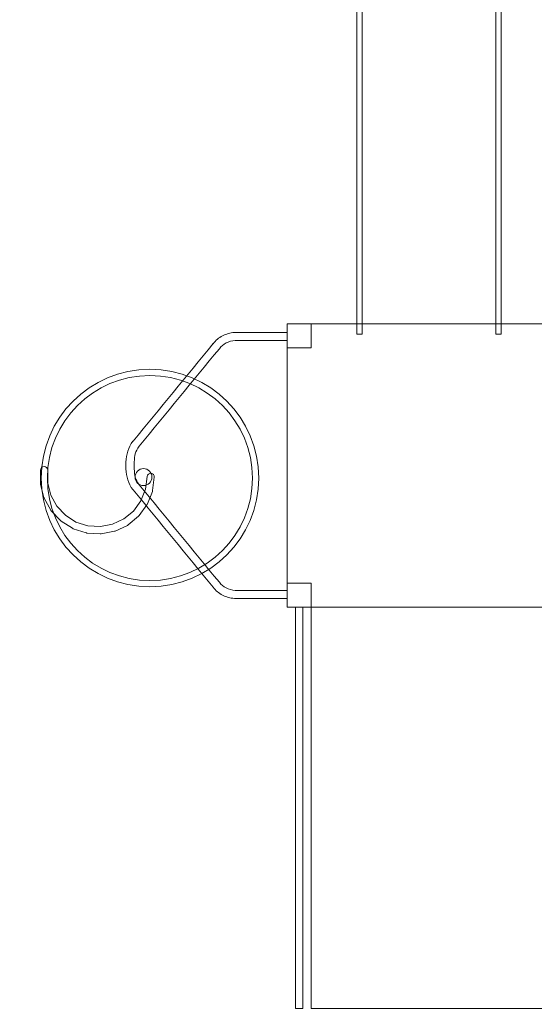
# Model space of a CAD drawing. Units: centimetres. Extents: x -27.8 to -14, y 5.2 to 19.2.
# Drawn here: x -24.7 to -22.8, y 12.4 to 16.1 of the extents above; entities that cross this region are included whole.
import ezdxf

# ---------------------------------------------------------------- set-up
doc = ezdxf.new("R2010")
doc.units = ezdxf.units.CM
doc.header["$MEASUREMENT"] = 0
doc.layers.add('Layer 1', color=7, linetype='Continuous')

msp = doc.modelspace()

# ---------------------------------------------------------------- linework, layer by layer
at = {"layer": 'Layer 1', "color": 242, "lineweight": 9}
msp.add_open_spline([(-26.7552, 13.30826), (-26.7552, 13.30826), (-26.7552, 13.93506), (-26.7552, 13.93506), (-26.7552, 13.93506), (-26.7552, 13.93506), (-26.7552, 14.56186), (-26.7552, 14.56186), (-26.7552, 14.56186), (-26.7552, 15.70861), (-25.88389, 16.65257), (-24.7662, 16.77028), (-24.7662, 16.77028), (-24.7662, 16.77028), (-24.50087, 16.77028), (-24.50087, 16.77028), (-24.50087, 16.77028), (-24.50087, 16.77028), (-24.50087, 18.26382), (-24.50087, 18.26382), (-24.50087, 18.26382), (-24.50087, 18.8034), (-24.05941, 19.24486), (-23.51983, 19.24486), (-23.51983, 19.24486), (-23.51983, 19.24486), (-22.92233, 19.24486), (-22.92233, 19.24486), (-22.92233, 19.24486), (-22.38275, 19.24486), (-21.94129, 18.8034), (-21.94129, 18.26382), (-21.94129, 18.26382), (-21.94129, 18.26382), (-21.94129, 17.25166), (-21.94129, 17.25166), (-21.94129, 17.25166), (-21.70795, 17.4013), (-21.43043, 17.48807), (-21.13265, 17.48807), (-21.13265, 17.48807), (-20.83894, 17.48807), (-20.55945, 17.48807), (-20.26575, 17.48807), (-20.26575, 17.48807), (-19.78292, 17.48807), (-19.35344, 17.25988), (-19.07908, 16.90554), (-19.07908, 16.90554), (-19.07908, 16.90554), (-18.75258, 16.90554), (-18.75258, 16.90554), (-18.75258, 16.90554), (-18.40253, 17.13467), (-17.98397, 17.26807), (-17.53421, 17.26807), (-17.53421, 17.26807), (-16.30557, 17.26807), (-15.30917, 16.27356), (-15.30917, 15.04721), (-15.30917, 15.04721), (-15.30917, 14.51921), (-15.49401, 14.03431), (-15.80244, 13.65313), (-15.80244, 13.65313), (-15.80244, 13.65313), (-15.80244, 11.14749), (-15.80244, 11.14749), (-15.80244, 11.14749), (-15.80244, 11.14749), (-15.80244, 10.71134), (-15.80244, 10.71134), (-15.80244, 10.71134), (-15.80244, 10.71134), (-15.80244, 10.65306), (-15.80244, 10.65306), (-15.80244, 10.65306), (-15.80244, 10.65306), (-14.94005, 10.65306), (-14.94005, 10.65306), (-14.94005, 10.65306), (-14.40047, 10.65306), (-13.95901, 10.2116), (-13.95901, 9.67202), (-13.95901, 9.67202), (-13.95901, 9.67202), (-13.95901, 9.07452), (-13.95901, 9.07452), (-13.95901, 9.07452), (-13.95901, 8.53494), (-14.40047, 8.09348), (-14.94005, 8.09348), (-14.94005, 8.09348), (-14.94005, 8.09348), (-15.80244, 8.09348), (-15.80244, 8.09348), (-15.80244, 8.09348), (-16.05682, 7.52319), (-17.1128, 6.75213), (-17.74387, 6.75213), (-17.74387, 6.75213), (-17.89463, 6.75213), (-18.04017, 6.77439), (-18.17743, 6.81578), (-18.17743, 6.81578), (-18.31464, 6.77444), (-18.46009, 6.75213), (-18.61077, 6.75213), (-18.61077, 6.75213), (-18.90855, 6.75213), (-19.18607, 6.8389), (-19.41941, 6.98854), (-19.41941, 6.98854), (-19.41941, 6.98854), (-19.41941, 6.14165), (-19.41941, 6.14165), (-19.41941, 6.14165), (-19.41941, 5.60207), (-19.86087, 5.16061), (-20.40045, 5.16061), (-20.40045, 5.16061), (-20.40045, 5.16061), (-20.99795, 5.16061), (-20.99795, 5.16061), (-20.99795, 5.16061), (-21.53753, 5.16061), (-21.97899, 5.60207), (-21.97899, 6.14165), (-21.97899, 6.14165), (-21.97899, 6.14165), (-21.97899, 7.17469), (-21.97899, 7.17469), (-21.97899, 7.17469), (-21.97899, 7.17469), (-22.05376, 7.17469), (-22.05376, 7.17469), (-22.05376, 7.17469), (-22.15514, 7.15443), (-22.25996, 7.14372), (-22.36731, 7.14372), (-22.36731, 7.14372), (-23.24491, 7.14372), (-23.95817, 7.85409), (-23.95663, 8.73005), (-23.95663, 8.73005), (-23.95663, 8.73005), (-23.95486, 9.73249), (-23.95486, 9.73249), (-23.95486, 9.73249), (-23.95486, 9.73249), (-23.96095, 9.73242), (-23.96095, 9.73242), (-23.96095, 9.73242), (-24.55338, 9.72523), (-25.07022, 10.05626), (-25.34353, 10.53618), (-25.34353, 10.53618), (-25.34353, 10.53618), (-25.34353, 10.61427), (-25.34353, 10.61427), (-25.34353, 10.61427), (-25.34353, 10.61427), (-26.84505, 10.61427), (-26.84505, 10.61427), (-26.84505, 10.61427), (-27.38463, 10.61427), (-27.82609, 11.05573), (-27.82609, 11.59531), (-27.82609, 11.59531), (-27.82609, 11.59531), (-27.82609, 12.19281), (-27.82609, 12.19281), (-27.82609, 12.19281), (-27.82609, 12.73239), (-27.38463, 13.17385), (-26.84505, 13.17385), (-26.84505, 13.17385), (-26.84505, 13.17385), (-26.7552, 13.17385), (-26.7552, 13.17385), (-26.7552, 13.17385), (-26.7552, 13.17385), (-26.7552, 13.30826), (-26.7552, 13.30826)], degree=3, knots=[0, 0, 0, 0, 0.0212766, 0.0212766, 0.0212766, 0.0212766, 0.0425532, 0.0425532, 0.0425532, 0.0425532, 0.0638298, 0.0638298, 0.0638298, 0.0638298, 0.0851064, 0.0851064, 0.0851064, 0.0851064, 0.106383, 0.106383, 0.106383, 0.106383, 0.1276596, 0.1276596, 0.1276596, 0.1276596, 0.1489362, 0.1489362, 0.1489362, 0.1489362, 0.1702128, 0.1702128, 0.1702128, 0.1702128, 0.1914894, 0.1914894, 0.1914894, 0.1914894, 0.212766, 0.212766, 0.212766, 0.212766, 0.2340426, 0.2340426, 0.2340426, 0.2340426, 0.2553191, 0.2553191, 0.2553191, 0.2553191, 0.2765957, 0.2765957, 0.2765957, 0.2765957, 0.2978723, 0.2978723, 0.2978723, 0.2978723, 0.3191489, 0.3191489, 0.3191489, 0.3191489, 0.3404255, 0.3404255, 0.3404255, 0.3404255, 0.3617021, 0.3617021, 0.3617021, 0.3617021, 0.3829787, 0.3829787, 0.3829787, 0.3829787, 0.4042553, 0.4042553, 0.4042553, 0.4042553, 0.4255319, 0.4255319, 0.4255319, 0.4255319, 0.4468085, 0.4468085, 0.4468085, 0.4468085, 0.4680851, 0.4680851, 0.4680851, 0.4680851, 0.4893617, 0.4893617, 0.4893617, 0.4893617, 0.5106383, 0.5106383, 0.5106383, 0.5106383, 0.5319149, 0.5319149, 0.5319149, 0.5319149, 0.5531915, 0.5531915, 0.5531915, 0.5531915, 0.5744681, 0.5744681, 0.5744681, 0.5744681, 0.5957447, 0.5957447, 0.5957447, 0.5957447, 0.6170213, 0.6170213, 0.6170213, 0.6170213, 0.6382979, 0.6382979, 0.6382979, 0.6382979, 0.6595745, 0.6595745, 0.6595745, 0.6595745, 0.6808511, 0.6808511, 0.6808511, 0.6808511, 0.7021277, 0.7021277, 0.7021277, 0.7021277, 0.7234043, 0.7234043, 0.7234043, 0.7234043, 0.7446809, 0.7446809, 0.7446809, 0.7446809, 0.7659574, 0.7659574, 0.7659574, 0.7659574, 0.787234, 0.787234, 0.787234, 0.787234, 0.8085106, 0.8085106, 0.8085106, 0.8085106, 0.8297872, 0.8297872, 0.8297872, 0.8297872, 0.8510638, 0.8510638, 0.8510638, 0.8510638, 0.8723404, 0.8723404, 0.8723404, 0.8723404, 0.893617, 0.893617, 0.893617, 0.893617, 0.9148936, 0.9148936, 0.9148936, 0.9148936, 0.9361702, 0.9361702, 0.9361702, 0.9361702, 0.9574468, 0.9574468, 0.9574468, 0.9574468, 1, 1, 1, 1], dxfattribs=at)
at = {"layer": 'Layer 1', "color": 7, "lineweight": 9}
for points, knots in [([(-23.46736, 17.37029), (-23.46736, 17.37029), (-23.46736, 14.8987), (-23.46736, 14.8987), (-23.46736, 14.8987), (-23.46736, 14.8987), (-23.48707, 14.8987), (-23.48707, 14.8987), (-23.48707, 14.8987), (-23.48707, 14.8987), (-23.48707, 17.37029), (-23.48707, 17.37029), (-23.48707, 17.37029), (-23.48707, 17.37029), (-23.46736, 17.37029), (-23.46736, 17.37029)], [0, 0, 0, 0, 0.2, 0.2, 0.2, 0.2, 0.4, 0.4, 0.4, 0.4, 0.6, 0.6, 0.6, 0.6, 1, 1, 1, 1]), ([(-22.95511, 17.37029), (-22.95511, 17.37029), (-22.95511, 14.8987), (-22.95511, 14.8987), (-22.95511, 14.8987), (-22.95511, 14.8987), (-22.97481, 14.8987), (-22.97481, 14.8987), (-22.97481, 14.8987), (-22.97481, 14.8987), (-22.97481, 17.37029), (-22.97481, 17.37029), (-22.97481, 17.37029), (-22.97481, 17.37029), (-22.95511, 17.37029), (-22.95511, 17.37029)], [0, 0, 0, 0, 0.2, 0.2, 0.2, 0.2, 0.4, 0.4, 0.4, 0.4, 0.6, 0.6, 0.6, 0.6, 1, 1, 1, 1]), ([(-22.97481, 17.24192), (-22.97481, 17.24192), (-22.97481, 14.93673), (-22.97481, 14.93673), (-22.97481, 14.93673), (-22.97481, 14.93673), (-23.46736, 14.93673), (-23.46736, 14.93673), (-23.46736, 14.93673), (-23.46736, 14.93673), (-23.46736, 17.24192), (-23.46736, 17.24192), (-23.46736, 17.24192), (-23.46736, 17.24192), (-22.97481, 17.24192), (-22.97481, 17.24192)], [0, 0, 0, 0, 0.2, 0.2, 0.2, 0.2, 0.4, 0.4, 0.4, 0.4, 0.6, 0.6, 0.6, 0.6, 1, 1, 1, 1]), ([(-23.7432, 14.84811), (-23.7432, 14.84811), (-23.65454, 14.84811), (-23.65454, 14.84811), (-23.65454, 14.84811), (-23.65454, 14.84811), (-23.65454, 14.93673), (-23.65454, 14.93673), (-23.65454, 14.93673), (-23.65454, 14.93673), (-23.7432, 14.93673), (-23.7432, 14.93673), (-23.7432, 14.93673), (-23.7432, 14.93673), (-23.7432, 14.84811), (-23.7432, 14.84811)], [0, 0, 0, 0, 0.2, 0.2, 0.2, 0.2, 0.4, 0.4, 0.4, 0.4, 0.6, 0.6, 0.6, 0.6, 1, 1, 1, 1]), ([(-23.74319, 13.89297), (-23.74319, 13.89297), (-22.69898, 13.89297), (-22.69898, 13.89297), (-22.69898, 13.89297), (-22.69898, 13.89297), (-22.69898, 14.93673), (-22.69898, 14.93673), (-22.69898, 14.93673), (-22.69898, 14.93673), (-23.74319, 14.93673), (-23.74319, 14.93673), (-23.74319, 14.93673), (-23.74319, 14.93673), (-23.74319, 13.89297), (-23.74319, 13.89297)], [0, 0, 0, 0, 0.2, 0.2, 0.2, 0.2, 0.4, 0.4, 0.4, 0.4, 0.6, 0.6, 0.6, 0.6, 1, 1, 1, 1]), ([(-24.28784, 14.48611), (-24.28784, 14.48611), (-24.28825, 14.48565), (-24.28825, 14.48565), (-24.28825, 14.48565), (-24.18987, 14.60531), (-24.09145, 14.72501), (-23.99306, 14.84468), (-23.99306, 14.84468), (-23.99306, 14.84468), (-23.99282, 14.84485), (-23.99282, 14.84485), (-23.99282, 14.84485), (-23.98561, 14.85395), (-23.97726, 14.86099), (-23.9678, 14.86593), (-23.9678, 14.86593), (-23.95822, 14.87093), (-23.94722, 14.87398), (-23.93481, 14.87503), (-23.93481, 14.87503), (-23.93481, 14.87503), (-23.74319, 14.87503), (-23.74319, 14.87503), (-23.74319, 14.87503), (-23.74319, 14.87503), (-23.74319, 14.90457), (-23.74319, 14.90457), (-23.74319, 14.90457), (-23.74319, 14.90457), (-23.93602, 14.90457), (-23.93602, 14.90457), (-23.93602, 14.90457), (-23.93604, 14.90457), (-23.93722, 14.90457), (-23.93723, 14.90457), (-23.93723, 14.90457), (-23.95347, 14.90319), (-23.9682, 14.89903), (-23.98141, 14.89212), (-23.98141, 14.89212), (-23.99472, 14.88515), (-24.00629, 14.8755), (-24.01603, 14.8632), (-24.01603, 14.8632), (-24.01603, 14.8632), (-24.01579, 14.86337), (-24.01579, 14.86337), (-24.01579, 14.86337), (-24.11419, 14.7437), (-24.21261, 14.624), (-24.31098, 14.50433), (-24.31098, 14.50433), (-24.31098, 14.50433), (-24.31139, 14.50387), (-24.31139, 14.50387), (-24.31139, 14.50387), (-24.32805, 14.48173), (-24.33586, 14.45534), (-24.33719, 14.42757), (-24.33719, 14.42757), (-24.33719, 14.42757), (-24.33719, 14.40213), (-24.33719, 14.40213), (-24.33719, 14.40213), (-24.33586, 14.37437), (-24.32805, 14.34798), (-24.31139, 14.32583), (-24.31139, 14.32583), (-24.31139, 14.32583), (-24.31098, 14.32537), (-24.31098, 14.32537), (-24.31098, 14.32537), (-24.21261, 14.2057), (-24.11419, 14.086), (-24.01579, 13.96633), (-24.01579, 13.96633), (-24.01579, 13.96633), (-24.01603, 13.9665), (-24.01603, 13.9665), (-24.01603, 13.9665), (-24.00629, 13.9542), (-23.99472, 13.94455), (-23.98141, 13.93758), (-23.98141, 13.93758), (-23.9682, 13.93068), (-23.95347, 13.92651), (-23.93723, 13.92513), (-23.93723, 13.92513), (-23.93722, 13.92513), (-23.93604, 13.92513), (-23.93602, 13.92513), (-23.93602, 13.92513), (-23.93602, 13.92513), (-23.74319, 13.92513), (-23.74319, 13.92513), (-23.74319, 13.92513), (-23.74319, 13.92513), (-23.74319, 13.95468), (-23.74319, 13.95468), (-23.74319, 13.95468), (-23.74319, 13.95468), (-23.93481, 13.95468), (-23.93481, 13.95468), (-23.93481, 13.95468), (-23.94722, 13.95573), (-23.95822, 13.95877), (-23.9678, 13.96377), (-23.9678, 13.96377), (-23.97726, 13.96872), (-23.98561, 13.97576), (-23.99282, 13.98486), (-23.99282, 13.98486), (-23.99282, 13.98486), (-23.99306, 13.98502), (-23.99306, 13.98502), (-23.99306, 13.98502), (-24.09145, 14.10469), (-24.18987, 14.22439), (-24.28825, 14.34406), (-24.28825, 14.34406), (-24.28825, 14.34406), (-24.28784, 14.3436), (-24.28784, 14.3436), (-24.28784, 14.3436), (-24.30375, 14.36473), (-24.30618, 14.37767), (-24.30625, 14.40213), (-24.30625, 14.40213), (-24.30625, 14.40213), (-24.30625, 14.42757), (-24.30625, 14.42757), (-24.30625, 14.42757), (-24.30618, 14.45204), (-24.30375, 14.46498), (-24.28784, 14.48611)], [0, 0, 0, 0, 0.0285714, 0.0285714, 0.0285714, 0.0285714, 0.0571429, 0.0571429, 0.0571429, 0.0571429, 0.0857143, 0.0857143, 0.0857143, 0.0857143, 0.1142857, 0.1142857, 0.1142857, 0.1142857, 0.1428571, 0.1428571, 0.1428571, 0.1428571, 0.1714286, 0.1714286, 0.1714286, 0.1714286, 0.2, 0.2, 0.2, 0.2, 0.2285714, 0.2285714, 0.2285714, 0.2285714, 0.2571429, 0.2571429, 0.2571429, 0.2571429, 0.2857143, 0.2857143, 0.2857143, 0.2857143, 0.3142857, 0.3142857, 0.3142857, 0.3142857, 0.3428571, 0.3428571, 0.3428571, 0.3428571, 0.3714286, 0.3714286, 0.3714286, 0.3714286, 0.4, 0.4, 0.4, 0.4, 0.4285714, 0.4285714, 0.4285714, 0.4285714, 0.4571429, 0.4571429, 0.4571429, 0.4571429, 0.4857143, 0.4857143, 0.4857143, 0.4857143, 0.5142857, 0.5142857, 0.5142857, 0.5142857, 0.5428571, 0.5428571, 0.5428571, 0.5428571, 0.5714286, 0.5714286, 0.5714286, 0.5714286, 0.6, 0.6, 0.6, 0.6, 0.6285714, 0.6285714, 0.6285714, 0.6285714, 0.6571429, 0.6571429, 0.6571429, 0.6571429, 0.6857143, 0.6857143, 0.6857143, 0.6857143, 0.7142857, 0.7142857, 0.7142857, 0.7142857, 0.7428571, 0.7428571, 0.7428571, 0.7428571, 0.7714286, 0.7714286, 0.7714286, 0.7714286, 0.8, 0.8, 0.8, 0.8, 0.8285714, 0.8285714, 0.8285714, 0.8285714, 0.8571429, 0.8571429, 0.8571429, 0.8571429, 0.8857143, 0.8857143, 0.8857143, 0.8857143, 0.9142857, 0.9142857, 0.9142857, 0.9142857, 0.9428571, 0.9428571, 0.9428571, 0.9428571, 1, 1, 1, 1]), ([(-24.24872, 13.96819), (-24.46992, 13.96819), (-24.64931, 14.1475), (-24.64931, 14.3686), (-24.64931, 14.3686), (-24.64931, 14.5897), (-24.46992, 14.76901), (-24.24872, 14.76901), (-24.24872, 14.76901), (-24.02752, 14.76901), (-23.84814, 14.5897), (-23.84814, 14.3686), (-23.84814, 14.3686), (-23.84814, 14.1475), (-24.02752, 13.96819), (-24.24872, 13.96819)], [0, 0, 0, 0, 0.2, 0.2, 0.2, 0.2, 0.4, 0.4, 0.4, 0.4, 0.6, 0.6, 0.6, 0.6, 1, 1, 1, 1]), ([(-24.24873, 13.99103), (-24.4573, 13.99103), (-24.62645, 14.16011), (-24.62645, 14.36859), (-24.62645, 14.36859), (-24.62645, 14.57707), (-24.4573, 14.74615), (-24.24873, 14.74615), (-24.24873, 14.74615), (-24.04015, 14.74615), (-23.871, 14.57707), (-23.871, 14.36859), (-23.871, 14.36859), (-23.871, 14.16011), (-24.04015, 13.99103), (-24.24873, 13.99103)], [0, 0, 0, 0, 0.2, 0.2, 0.2, 0.2, 0.4, 0.4, 0.4, 0.4, 0.6, 0.6, 0.6, 0.6, 1, 1, 1, 1]), ([(-24.25885, 14.37462), (-24.25793, 14.38187), (-24.25129, 14.38701), (-24.24404, 14.38609), (-24.24404, 14.38609), (-24.23679, 14.38518), (-24.23165, 14.37854), (-24.23256, 14.37129), (-24.23256, 14.37129), (-24.23256, 14.37129), (-24.23876, 14.32228), (-24.23876, 14.32228), (-24.23876, 14.32228), (-24.23891, 14.32114), (-24.23917, 14.32009), (-24.23957, 14.31907), (-24.23957, 14.31907), (-24.23957, 14.31907), (-24.23954, 14.31906), (-24.23954, 14.31906), (-24.23954, 14.31906), (-24.23954, 14.31906), (-24.25773, 14.27312), (-24.25773, 14.27312), (-24.25773, 14.27312), (-24.25824, 14.27183), (-24.25891, 14.27068), (-24.25973, 14.26967), (-24.25973, 14.26967), (-24.25973, 14.26967), (-24.28839, 14.23025), (-24.28839, 14.23025), (-24.28839, 14.23025), (-24.28907, 14.22931), (-24.28984, 14.22853), (-24.29069, 14.22782), (-24.29069, 14.22782), (-24.29069, 14.22782), (-24.29068, 14.22781), (-24.29068, 14.22781), (-24.29068, 14.22781), (-24.29068, 14.22781), (-24.32876, 14.19632), (-24.32876, 14.19632), (-24.32876, 14.19632), (-24.32973, 14.19552), (-24.33074, 14.19491), (-24.33183, 14.19443), (-24.33183, 14.19443), (-24.33183, 14.19443), (-24.37628, 14.17352), (-24.37628, 14.17352), (-24.37628, 14.17352), (-24.37734, 14.17302), (-24.3784, 14.17269), (-24.3795, 14.1725), (-24.3795, 14.1725), (-24.3795, 14.1725), (-24.3795, 14.17248), (-24.3795, 14.17248), (-24.3795, 14.17248), (-24.3795, 14.17248), (-24.42805, 14.16322), (-24.42805, 14.16322), (-24.42805, 14.16322), (-24.42916, 14.16301), (-24.43025, 14.16298), (-24.43132, 14.16304), (-24.43132, 14.16304), (-24.43132, 14.16304), (-24.43132, 14.16301), (-24.43132, 14.16301), (-24.43132, 14.16301), (-24.43132, 14.16301), (-24.48066, 14.16612), (-24.48066, 14.16612), (-24.48066, 14.16612), (-24.4818, 14.16619), (-24.48288, 14.16642), (-24.48393, 14.16677), (-24.48393, 14.16677), (-24.48393, 14.16677), (-24.48394, 14.16675), (-24.48394, 14.16675), (-24.48394, 14.16675), (-24.48394, 14.16675), (-24.53095, 14.18201), (-24.53095, 14.18201), (-24.53095, 14.18201), (-24.53203, 14.18236), (-24.533, 14.18287), (-24.53392, 14.18345), (-24.53392, 14.18345), (-24.53392, 14.18345), (-24.53395, 14.18341), (-24.53395, 14.18341), (-24.53395, 14.18341), (-24.53395, 14.18341), (-24.57568, 14.20988), (-24.57568, 14.20988), (-24.57568, 14.20988), (-24.57664, 14.21049), (-24.57747, 14.21122), (-24.57821, 14.21201), (-24.57821, 14.21201), (-24.57821, 14.21201), (-24.57823, 14.212), (-24.57823, 14.212), (-24.57823, 14.212), (-24.57823, 14.212), (-24.61206, 14.24802), (-24.61206, 14.24802), (-24.61206, 14.24802), (-24.61284, 14.24885), (-24.61347, 14.24979), (-24.61399, 14.25074), (-24.61399, 14.25074), (-24.61399, 14.25074), (-24.61403, 14.25072), (-24.61403, 14.25072), (-24.61403, 14.25072), (-24.61403, 14.25072), (-24.63784, 14.29402), (-24.63784, 14.29402), (-24.63784, 14.29402), (-24.63839, 14.29502), (-24.63877, 14.29607), (-24.63904, 14.29714), (-24.63904, 14.29714), (-24.63904, 14.29714), (-24.65134, 14.34498), (-24.65134, 14.34498), (-24.65134, 14.34498), (-24.65161, 14.34607), (-24.65172, 14.34718), (-24.65172, 14.34825), (-24.65172, 14.34825), (-24.65172, 14.34825), (-24.6518, 14.34825), (-24.6518, 14.34825), (-24.6518, 14.34825), (-24.6518, 14.34825), (-24.6518, 14.39765), (-24.6518, 14.39765), (-24.6518, 14.39765), (-24.6518, 14.40499), (-24.64584, 14.41095), (-24.6385, 14.41095), (-24.6385, 14.41095), (-24.63116, 14.41095), (-24.6252, 14.40499), (-24.6252, 14.39765), (-24.6252, 14.39765), (-24.6252, 14.39765), (-24.6252, 14.34972), (-24.6252, 14.34972), (-24.6252, 14.34972), (-24.6252, 14.34972), (-24.61382, 14.30543), (-24.61382, 14.30543), (-24.61382, 14.30543), (-24.61382, 14.30543), (-24.59156, 14.26495), (-24.59156, 14.26495), (-24.59156, 14.26495), (-24.59156, 14.26495), (-24.56008, 14.23144), (-24.56008, 14.23144), (-24.56008, 14.23144), (-24.56008, 14.23144), (-24.52109, 14.20671), (-24.52109, 14.20671), (-24.52109, 14.20671), (-24.52109, 14.20671), (-24.47734, 14.1925), (-24.47734, 14.1925), (-24.47734, 14.1925), (-24.47734, 14.1925), (-24.43131, 14.1896), (-24.43131, 14.1896), (-24.43131, 14.1896), (-24.43131, 14.1896), (-24.38607, 14.19823), (-24.38607, 14.19823), (-24.38607, 14.19823), (-24.38607, 14.19823), (-24.34446, 14.2178), (-24.34446, 14.2178), (-24.34446, 14.2178), (-24.34446, 14.2178), (-24.3089, 14.24722), (-24.3089, 14.24722), (-24.3089, 14.24722), (-24.3089, 14.24722), (-24.28186, 14.28442), (-24.28186, 14.28442), (-24.28186, 14.28442), (-24.28186, 14.28442), (-24.26481, 14.32745), (-24.26481, 14.32745), (-24.26481, 14.32745), (-24.26481, 14.32745), (-24.25885, 14.37462), (-24.25885, 14.37462)], [0, 0, 0, 0, 0.0192308, 0.0192308, 0.0192308, 0.0192308, 0.0384615, 0.0384615, 0.0384615, 0.0384615, 0.0576923, 0.0576923, 0.0576923, 0.0576923, 0.0769231, 0.0769231, 0.0769231, 0.0769231, 0.0961538, 0.0961538, 0.0961538, 0.0961538, 0.1153846, 0.1153846, 0.1153846, 0.1153846, 0.1346154, 0.1346154, 0.1346154, 0.1346154, 0.1538462, 0.1538462, 0.1538462, 0.1538462, 0.1730769, 0.1730769, 0.1730769, 0.1730769, 0.1923077, 0.1923077, 0.1923077, 0.1923077, 0.2115385, 0.2115385, 0.2115385, 0.2115385, 0.2307692, 0.2307692, 0.2307692, 0.2307692, 0.25, 0.25, 0.25, 0.25, 0.2692308, 0.2692308, 0.2692308, 0.2692308, 0.2884615, 0.2884615, 0.2884615, 0.2884615, 0.3076923, 0.3076923, 0.3076923, 0.3076923, 0.3269231, 0.3269231, 0.3269231, 0.3269231, 0.3461538, 0.3461538, 0.3461538, 0.3461538, 0.3653846, 0.3653846, 0.3653846, 0.3653846, 0.3846154, 0.3846154, 0.3846154, 0.3846154, 0.4038462, 0.4038462, 0.4038462, 0.4038462, 0.4230769, 0.4230769, 0.4230769, 0.4230769, 0.4423077, 0.4423077, 0.4423077, 0.4423077, 0.4615385, 0.4615385, 0.4615385, 0.4615385, 0.4807692, 0.4807692, 0.4807692, 0.4807692, 0.5, 0.5, 0.5, 0.5, 0.5192308, 0.5192308, 0.5192308, 0.5192308, 0.5384615, 0.5384615, 0.5384615, 0.5384615, 0.5576923, 0.5576923, 0.5576923, 0.5576923, 0.5769231, 0.5769231, 0.5769231, 0.5769231, 0.5961538, 0.5961538, 0.5961538, 0.5961538, 0.6153846, 0.6153846, 0.6153846, 0.6153846, 0.6346154, 0.6346154, 0.6346154, 0.6346154, 0.6538462, 0.6538462, 0.6538462, 0.6538462, 0.6730769, 0.6730769, 0.6730769, 0.6730769, 0.6923077, 0.6923077, 0.6923077, 0.6923077, 0.7115385, 0.7115385, 0.7115385, 0.7115385, 0.7307692, 0.7307692, 0.7307692, 0.7307692, 0.75, 0.75, 0.75, 0.75, 0.7692308, 0.7692308, 0.7692308, 0.7692308, 0.7884615, 0.7884615, 0.7884615, 0.7884615, 0.8076923, 0.8076923, 0.8076923, 0.8076923, 0.8269231, 0.8269231, 0.8269231, 0.8269231, 0.8461538, 0.8461538, 0.8461538, 0.8461538, 0.8653846, 0.8653846, 0.8653846, 0.8653846, 0.8846154, 0.8846154, 0.8846154, 0.8846154, 0.9038462, 0.9038462, 0.9038462, 0.9038462, 0.9230769, 0.9230769, 0.9230769, 0.9230769, 0.9423077, 0.9423077, 0.9423077, 0.9423077, 0.9615385, 0.9615385, 0.9615385, 0.9615385, 1, 1, 1, 1]), ([(-24.2724, 14.40316), (-24.25525, 14.40316), (-24.24135, 14.38926), (-24.24135, 14.37212), (-24.24135, 14.37212), (-24.24135, 14.35498), (-24.25525, 14.34108), (-24.2724, 14.34108), (-24.2724, 14.34108), (-24.28955, 14.34108), (-24.30345, 14.35498), (-24.30345, 14.37212), (-24.30345, 14.37212), (-24.30345, 14.38926), (-24.28955, 14.40316), (-24.2724, 14.40316)], [0, 0, 0, 0, 0.2, 0.2, 0.2, 0.2, 0.4, 0.4, 0.4, 0.4, 0.6, 0.6, 0.6, 0.6, 1, 1, 1, 1]), ([(-23.7432, 13.89297), (-23.7432, 13.89297), (-23.65454, 13.89297), (-23.65454, 13.89297), (-23.65454, 13.89297), (-23.65454, 13.89297), (-23.65454, 13.98159), (-23.65454, 13.98159), (-23.65454, 13.98159), (-23.65454, 13.98159), (-23.7432, 13.98159), (-23.7432, 13.98159), (-23.7432, 13.98159), (-23.7432, 13.98159), (-23.7432, 13.89297), (-23.7432, 13.89297)], [0, 0, 0, 0, 0.2, 0.2, 0.2, 0.2, 0.4, 0.4, 0.4, 0.4, 0.6, 0.6, 0.6, 0.6, 1, 1, 1, 1]), ([(-23.71216, 13.89297), (-23.71216, 13.89297), (-23.68556, 13.89297), (-23.68556, 13.89297), (-23.68556, 13.89297), (-23.68556, 13.89297), (-23.68556, 12.41594), (-23.68556, 12.41594), (-23.68556, 12.41594), (-23.68556, 12.41594), (-23.71216, 12.41594), (-23.71216, 12.41594), (-23.71216, 12.41594), (-23.71216, 12.41594), (-23.71216, 13.89297), (-23.71216, 13.89297)], [0, 0, 0, 0, 0.2, 0.2, 0.2, 0.2, 0.4, 0.4, 0.4, 0.4, 0.6, 0.6, 0.6, 0.6, 1, 1, 1, 1]), ([(-23.65454, 13.89297), (-23.65454, 13.89297), (-22.78764, 13.89297), (-22.78764, 13.89297), (-22.78764, 13.89297), (-22.78764, 13.89297), (-22.78764, 12.41594), (-22.78764, 12.41594), (-22.78764, 12.41594), (-22.78764, 12.41594), (-23.65454, 12.41594), (-23.65454, 12.41594), (-23.65454, 12.41594), (-23.65454, 12.41594), (-23.65454, 13.89297), (-23.65454, 13.89297)], [0, 0, 0, 0, 0.2, 0.2, 0.2, 0.2, 0.4, 0.4, 0.4, 0.4, 0.6, 0.6, 0.6, 0.6, 1, 1, 1, 1])]:
    msp.add_open_spline(points, degree=3, knots=knots, dxfattribs=at)

doc.saveas('drawing.dxf')
